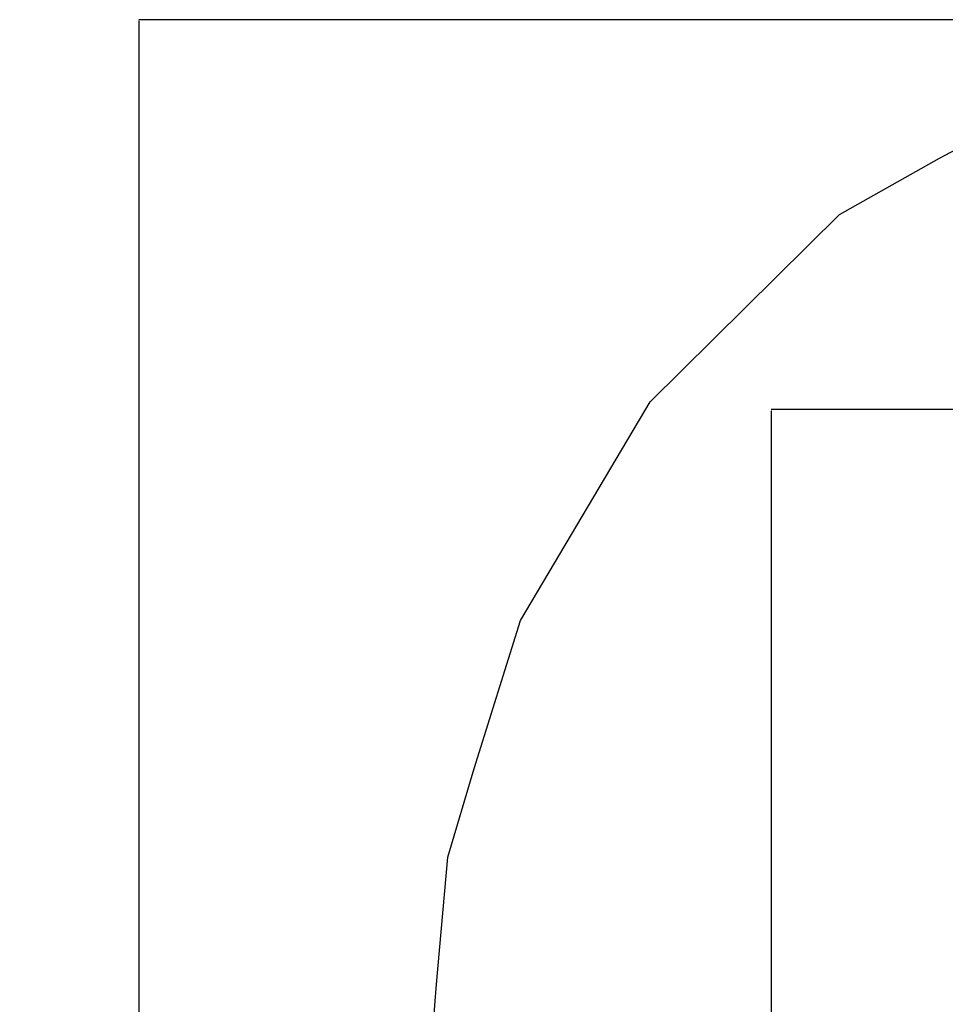
# Model space of a CAD drawing. Units: millimetres. Extents: x -555 to 4015, y -524 to 5555.
# Drawn here: x -555 to 1210, y 2511 to 4389 of the extents above; entities that cross this region are included whole.
import ezdxf

# ---------------------------------------------------------------- set-up
doc = ezdxf.new("R2010")
doc.units = ezdxf.units.MM
doc.layers.add('Dimensions', color=7, linetype='Continuous')
doc.layers.add('Safetyarea', color=131, linetype='Continuous')
doc.styles.get("Standard").update_dxf_attribs({"font": 'arial.ttf'})
doc.dimstyles.new('Leikkiset keinu', dxfattribs={"dimtxt": 150, "dimasz": 2.5, "dimexe": 0.06, "dimexo": 0.625, "dimtad": 0, "dimtih": 1, "dimtoh": 1, "dimdec": 0, "dimtxsty": 'Standard', "dimcen": 2.5, "dimadec": 0, "dimazin": 0, "dimtfac": 1, "dimtmove": 0, "dimatfit": 3, "dimfxl": 1, "dimarcsym": 0})

# ---------------------------------------------------------------- blocks, each defined once
blk = doc.blocks.new('*D18')
at = {"layer": 'Defpoints', "color": 0}
for p in [(2107.5, 4389.5), (-328.1, 150.3), (2170.5, 150.3)]:
    blk.add_point(p, dxfattribs=at)
at = {"layer": 'Dimensions', "color": 0, "lineweight": -2}
for p, q in [((2106.9, 4389.5), (-328.1, 4389.5)), ((-328.1, 4387), (-328.1, 2347.1)), ((-328.1, 152.8), (-328.1, 2192.7)), ((2169.9, 150.3), (-328.1, 150.3))]:
    blk.add_line(p, q, dxfattribs=at)
at = {"layer": 'Dimensions', "color": 0}
for points in [[(-327.7, 4387), (-328.5, 4387), (-328.1, 4389.5)], [(-328.5, 152.8), (-327.7, 152.8), (-328.1, 150.3)]]:
    blk.add_solid(points, dxfattribs=at)
at = {"layer": 'Dimensions', "color": 0, "insert": (-328.1, 2269.9), "char_height": 150, "attachment_point": 5}
blk.add_mtext('4239', dxfattribs=at)
blk = doc.blocks.new('*D22')
at = {"layer": 'Defpoints', "color": 0}
for p in [(1945.5, 3645.8), (877.6, 1143.1), (1818.2, 1143.1)]:
    blk.add_point(p, dxfattribs=at)
at = {"layer": 'Dimensions', "color": 0, "lineweight": -2}
for p, q in [((1944.9, 3645.8), (877.6, 3645.8)), ((877.6, 3643.3), (877.6, 2471.7)), ((877.6, 1145.6), (877.6, 2317.3)), ((1817.6, 1143.1), (877.6, 1143.1))]:
    blk.add_line(p, q, dxfattribs=at)
at = {"layer": 'Dimensions', "color": 0}
for points in [[(878.1, 3643.3), (877.2, 3643.3), (877.6, 3645.8)], [(877.2, 1145.6), (878.1, 1145.6), (877.6, 1143.1)]]:
    blk.add_solid(points, dxfattribs=at)
at = {"layer": 'Dimensions', "color": 0, "insert": (877.6, 2394.5), "char_height": 150, "attachment_point": 5}
blk.add_mtext('2503', dxfattribs=at)

msp = doc.modelspace()

# ---------------------------------------------------------------- linework, layer by layer
at = {"layer": 'Safetyarea'}
for p, q in [((1198.9, 4125, 22.2), (1498.2, 4285.8, 24.2)), ((1007.7, 4017.8, 21), (1198.9, 4125, 22.2)), ((646.7, 3660.4, 17.1), (1007.7, 4017.8, 21)), ((399.7, 3243.2, 12.8), (646.7, 3660.4, 17.1)), ((311.1, 2961.1, 10), (399.7, 3243.2, 12.8)), ((261, 2792.1, 8.3), (311.1, 2961.1, 10)), ((239.2, 2549.8, 6), (261, 2792.1, 8.3)), ((224.1, 2345.8, 4), (239.2, 2549.8, 6))]:
    msp.add_line(p, q, dxfattribs=at)

# ---------------------------------------------------------------- dimensions: what is measured, and where the dimension line sits
at = {"layer": 'Dimensions'}
for base, p1, p2, picture, middle in [((-328.1, 150.3), (2107.5, 4389.5, 25.9), (2170.5, 150.3, -14.4), '*D18', (-328.1, 2269.9)), ((877.6, 1143.1), (1945.5, 3645.8, 27.9), (1818.2, 1143.1, 27.9), '*D22', (877.6, 2394.5))]:
    dim = msp.add_linear_dim(base=base, p1=p1, p2=p2, angle=90, dimstyle='Leikkiset keinu', dxfattribs=at)
    dim.commit()
    dim.dimension.update_dxf_attribs({"geometry": picture, "text_midpoint": middle})

doc.saveas('drawing.dxf')
